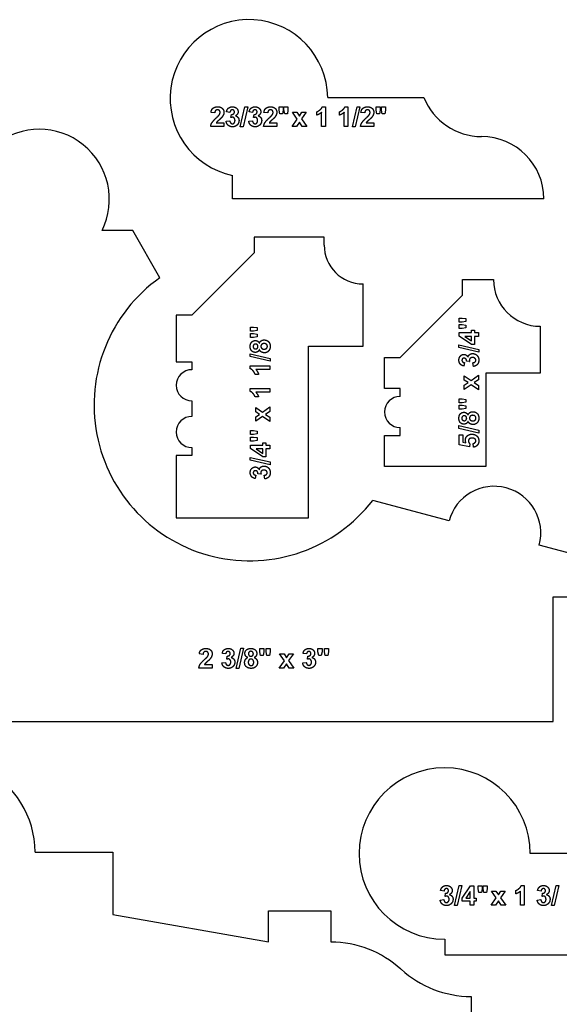
# Model space of a CAD drawing. Units: millimetres. Extents: x -177 to 177, y -192 to 172.
# Drawn here: x 54 to 109, y -50 to 50 of the extents above; entities that cross this region are included whole.
import ezdxf

# ---------------------------------------------------------------- set-up
doc = ezdxf.new("R2010")
doc.units = ezdxf.units.MM
doc.header["$MEASUREMENT"] = 0
doc.layers.add('Default', color=18, linetype='Continuous')

msp = doc.modelspace()

# ---------------------------------------------------------------- linework, layer by layer
at = {"layer": 'Default', "color": 5}
for p, q in [((85.33, 42.49), (95.14, 42.49)), ((76.42, 39.51), (76.89, 41.56)), ((77.18, 41.56), (76.71, 39.51)), ((76.89, 41.56), (77.18, 41.56)), ((80.39, 41.2), (80.39, 41.54)), ((80.39, 41.54), (80.8, 41.54)), ((80.46, 40.83), (80.39, 41.2)), ((80.8, 41.2), (80.73, 40.83)), ((80.8, 41.54), (80.8, 41.2)), ((80.87, 41.2), (80.87, 41.54)), ((80.87, 41.54), (81.28, 41.54)), ((80.95, 40.83), (80.87, 41.2)), ((81.28, 41.2), (81.22, 40.83)), ((81.28, 41.54), (81.28, 41.2)), ((84.78, 41.55), (85.09, 41.55)), ((85.09, 41.55), (85.09, 39.55)), ((87.09, 41.55), (87.4, 41.55)), ((87.4, 41.55), (87.4, 39.55)), ((87.86, 39.51), (88.33, 41.56)), ((88.61, 41.56), (88.14, 39.51)), ((88.33, 41.56), (88.61, 41.56)), ((90.28, 41.2), (90.28, 41.54)), ((90.28, 41.54), (90.68, 41.54)), ((90.35, 40.83), (90.28, 41.2)), ((90.68, 41.2), (90.62, 40.83)), ((90.68, 41.54), (90.68, 41.2)), ((90.8, 41.2), (90.8, 41.54)), ((90.8, 41.54), (91.21, 41.54)), ((90.87, 40.83), (90.8, 41.2)), ((91.21, 41.2), (91.15, 40.83)), ((91.21, 41.54), (91.21, 41.2)), ((73.82, 40.94), (73.44, 40.98)), ((75.36, 40.98), (75.02, 41.04)), ((75.47, 40.45), (75.51, 40.77)), ((77.67, 40.98), (77.33, 41.04)), ((77.78, 40.45), (77.82, 40.77)), ((79.22, 40.94), (78.83, 40.98)), ((80.73, 40.83), (80.46, 40.83)), ((81.22, 40.83), (80.95, 40.83)), ((81.72, 39.55), (82.23, 40.29)), ((82.23, 40.29), (81.74, 40.99)), ((81.74, 40.99), (82.2, 40.99)), ((82.2, 40.99), (82.45, 40.6)), ((82.45, 40.6), (82.71, 40.99)), ((83.15, 40.99), (82.67, 40.31)), ((82.67, 40.31), (83.2, 39.55)), ((82.71, 40.99), (83.15, 40.99)), ((84.22, 40.7), (84.22, 41.04)), ((84.71, 39.55), (84.71, 40.99)), ((86.52, 40.7), (86.52, 41.04)), ((87.02, 39.55), (87.02, 40.99)), ((89.1, 40.94), (88.72, 40.98)), ((90.62, 40.83), (90.35, 40.83)), ((91.15, 40.83), (90.87, 40.83)), ((74.75, 39.55), (73.4, 39.55)), ((73.97, 39.91), (74.75, 39.91)), ((74.75, 39.91), (74.75, 39.55)), ((74.98, 40.07), (75.35, 40.12)), ((76.71, 39.51), (76.42, 39.51)), ((77.29, 40.07), (77.66, 40.12)), ((80.14, 39.55), (78.8, 39.55)), ((79.37, 39.91), (80.14, 39.91)), ((80.14, 39.91), (80.14, 39.55)), ((82.16, 39.55), (81.72, 39.55)), ((82.45, 40), (82.16, 39.55)), ((82.74, 39.55), (82.45, 40)), ((83.2, 39.55), (82.74, 39.55)), ((85.09, 39.55), (84.71, 39.55)), ((87.4, 39.55), (87.02, 39.55)), ((88.14, 39.51), (87.86, 39.51)), ((90.03, 39.55), (88.68, 39.55)), ((89.25, 39.91), (90.03, 39.91)), ((90.03, 39.91), (90.03, 39.55)), ((75.62, 32.17), (75.62, 34.55)), ((107.37, 32.17), (75.62, 32.17)), ((65.45, 28.95), (62.33, 28.95)), ((68.23, 24.14), (65.45, 28.95)), ((84.98, 28.26), (77.83, 28.26)), ((77.83, 28.26), (77.83, 26.67)), ((84.98, 27.47), (84.98, 28.26)), ((77.83, 26.67), (71.48, 20.32)), ((88.94, 17.15), (88.94, 23.5)), ((99.06, 22.36), (99.06, 23.95)), ((99.06, 23.95), (102.24, 23.95)), ((92.71, 16.01), (99.06, 22.36)), ((71.48, 20.32), (69.89, 20.32)), ((69.89, 20.32), (69.89, 15.56)), ((77.45, 18.7), (77.45, 19.11)), ((77.45, 19.11), (77.78, 19.11)), ((77.78, 19.11), (78.15, 19.05)), ((98.72, 19.62), (98.72, 20.03)), ((98.72, 20.03), (99.05, 20.03)), ((99.05, 19.62), (98.72, 19.62)), ((98.72, 18.97), (98.72, 19.38)), ((98.72, 19.38), (99.05, 19.38)), ((99.05, 20.03), (99.42, 19.97)), ((99.42, 19.69), (99.05, 19.62)), ((99.05, 19.38), (99.42, 19.32)), ((99.42, 19.97), (99.42, 19.69)), ((99.42, 19.32), (99.42, 19.04)), ((107, 19.19), (107, 14.42)), ((77.78, 18.7), (77.45, 18.7)), ((77.45, 18.05), (77.45, 18.45)), ((77.45, 18.45), (77.78, 18.45)), ((78.15, 18.77), (77.78, 18.7)), ((77.78, 18.45), (78.15, 18.39)), ((78.15, 18.12), (77.78, 18.05)), ((78.15, 19.05), (78.15, 18.77)), ((78.15, 18.39), (78.15, 18.12)), ((99.05, 18.97), (98.72, 18.97)), ((98.72, 18.2), (98.72, 18.54)), ((98.72, 18.54), (99.98, 18.54)), ((99.98, 17.35), (98.72, 18.2)), ((99.42, 19.04), (99.05, 18.97)), ((99.32, 18.15), (99.98, 17.71)), ((99.98, 18.15), (99.32, 18.15)), ((99.98, 18.54), (99.98, 18.78)), ((99.98, 18.78), (100.31, 18.78)), ((99.98, 17.71), (99.98, 18.15)), ((100.31, 18.78), (100.31, 18.54)), ((100.31, 18.54), (100.71, 18.54)), ((100.71, 18.15), (100.31, 18.15)), ((100.31, 18.15), (100.31, 17.35)), ((100.71, 18.54), (100.71, 18.15)), ((77.78, 18.05), (77.45, 18.05)), ((83.39, -0.31), (83.39, 17.15)), ((83.39, 17.15), (88.94, 17.15)), ((98.7, 17.02), (98.7, 17.3)), ((98.7, 17.3), (100.74, 16.83)), ((100.31, 17.35), (99.98, 17.35)), ((77.42, 16.1), (77.42, 16.38)), ((77.42, 16.38), (79.47, 15.91)), ((79.47, 15.63), (77.42, 16.1)), ((100.74, 16.55), (98.7, 17.02)), ((100.74, 16.83), (100.74, 16.55)), ((69.89, 15.56), (71.48, 15.56)), ((71.48, 15.56), (71.48, 14.77)), ((77.43, 14.86), (77.43, 15.17)), ((77.43, 15.17), (79.43, 15.17)), ((79.43, 15.17), (79.43, 14.79)), ((79.47, 15.91), (79.47, 15.63)), ((91.13, 12.84), (91.13, 16.01)), ((91.13, 16.01), (92.71, 16.01)), ((99.28, 15.49), (99.22, 15.14)), ((99.81, 15.6), (99.49, 15.64)), ((100.19, 15.1), (100.14, 15.48)), ((78.29, 14.29), (77.94, 14.29)), ((79.43, 14.79), (78, 14.79)), ((99.26, 13.71), (99.26, 14.15)), ((99.26, 14.15), (99.95, 13.67)), ((99.95, 13.67), (100.71, 14.2)), ((100.71, 14.2), (100.71, 13.74)), ((107, 14.42), (101.44, 14.42)), ((101.44, 14.42), (101.44, 4.9)), ((99.66, 13.45), (99.26, 13.71)), ((99.26, 13.2), (99.66, 13.45)), ((99.96, 13.23), (99.26, 12.74)), ((99.26, 12.74), (99.26, 13.2)), ((100.71, 12.72), (99.96, 13.23)), ((100.71, 13.74), (100.26, 13.45)), ((100.26, 13.45), (100.71, 13.16)), ((100.71, 13.16), (100.71, 12.72)), ((77.43, 12.55), (77.43, 12.86)), ((77.43, 12.86), (79.43, 12.86)), ((79.43, 12.48), (78, 12.48)), ((79.43, 12.86), (79.43, 12.48)), ((92.71, 12.84), (91.13, 12.84)), ((92.71, 12.04), (92.71, 12.84)), ((71.48, 11.59), (71.48, 10.8)), ((78.29, 11.99), (77.94, 11.99)), ((98.72, 11.39), (98.72, 11.8)), ((98.72, 11.8), (99.05, 11.8)), ((99.05, 11.39), (98.72, 11.39)), ((98.72, 10.73), (98.72, 11.14)), ((98.72, 11.14), (99.05, 11.14)), ((99.05, 11.8), (99.42, 11.73)), ((99.42, 11.46), (99.05, 11.39)), ((99.05, 11.14), (99.42, 11.08)), ((99.42, 11.73), (99.42, 11.46)), ((99.42, 11.08), (99.42, 10.8)), ((71.48, 10.8), (71.48, 10)), ((77.99, 10.48), (77.99, 10.92)), ((77.99, 10.92), (78.67, 10.44)), ((78.39, 10.22), (77.99, 10.48)), ((77.99, 9.97), (78.39, 10.22)), ((78.67, 10.44), (79.43, 10.97)), ((79.43, 10.51), (78.99, 10.22)), ((78.99, 10.22), (79.43, 9.93)), ((79.43, 10.97), (79.43, 10.51)), ((99.05, 10.73), (98.72, 10.73)), ((99.42, 10.8), (99.05, 10.73)), ((78.69, 10), (77.99, 9.51)), ((77.99, 9.51), (77.99, 9.97)), ((79.43, 9.49), (78.69, 10)), ((79.43, 9.93), (79.43, 9.49)), ((98.7, 8.78), (98.7, 9.07)), ((98.7, 9.07), (100.74, 8.6)), ((77.45, 8.16), (77.45, 8.57)), ((77.45, 8.57), (77.78, 8.57)), ((77.78, 8.16), (77.45, 8.16)), ((77.78, 8.57), (78.15, 8.5)), ((78.15, 8.23), (77.78, 8.16)), ((78.15, 8.5), (78.15, 8.23)), ((91.13, 4.9), (91.13, 8.07)), ((91.13, 8.07), (92.71, 8.07)), ((92.71, 8.07), (92.71, 8.87)), ((100.74, 8.31), (98.7, 8.78)), ((98.74, 7.1), (98.74, 8.12)), ((98.74, 8.12), (99.1, 8.12)), ((99.1, 8.12), (99.1, 7.39)), ((100.74, 8.6), (100.74, 8.31)), ((77.45, 7.5), (77.45, 7.91)), ((77.45, 7.91), (77.78, 7.91)), ((77.78, 7.5), (77.45, 7.5)), ((77.45, 6.74), (77.45, 7.07)), ((77.45, 7.07), (78.71, 7.07)), ((77.78, 7.91), (78.15, 7.85)), ((78.15, 7.57), (77.78, 7.5)), ((78.15, 7.85), (78.15, 7.57)), ((78.71, 7.07), (78.71, 7.32)), ((78.71, 7.32), (79.04, 7.32)), ((79.04, 7.32), (79.04, 7.07)), ((79.04, 7.07), (79.43, 7.07)), ((79.43, 7.07), (79.43, 6.69)), ((99.79, 6.91), (98.74, 7.1)), ((99.1, 7.39), (99.43, 7.33)), ((99.83, 7.21), (99.79, 6.91)), ((100.19, 6.87), (100.15, 7.25)), ((71.48, 6.04), (69.89, 6.04)), ((69.89, 6.04), (69.89, -0.31)), ((71.48, 6.83), (71.48, 6.04)), ((78.71, 5.89), (77.45, 6.74)), ((78.05, 6.69), (78.71, 6.24)), ((78.71, 6.69), (78.05, 6.69)), ((78.71, 6.24), (78.71, 6.69)), ((79.43, 6.69), (79.04, 6.69)), ((79.04, 6.69), (79.04, 5.89)), ((77.42, 5.55), (77.42, 5.84)), ((77.42, 5.84), (79.47, 5.37)), ((79.47, 5.08), (77.42, 5.55)), ((79.04, 5.89), (78.71, 5.89)), ((79.47, 5.37), (79.47, 5.08)), ((78, 4.02), (77.94, 3.68)), ((78.54, 4.13), (78.21, 4.17)), ((101.44, 4.9), (91.13, 4.9)), ((78.91, 3.64), (78.87, 4.01)), ((97.7, -0.64), (89.93, 1.45)), ((69.89, -0.31), (83.39, -0.31)), ((114.66, -5.18), (106.9, -3.1)), ((108.31, -21.06), (108.31, -8.36)), ((108.31, -8.36), (114.66, -8.36)), ((75.99, -15.66), (76.46, -13.61)), ((76.75, -13.61), (76.28, -15.66)), ((76.46, -13.61), (76.75, -13.61)), ((78.41, -13.97), (78.41, -13.64)), ((78.41, -13.64), (78.82, -13.64)), ((78.48, -14.34), (78.41, -13.97)), ((78.82, -13.97), (78.76, -14.34)), ((78.82, -13.64), (78.82, -13.97)), ((79.07, -13.97), (79.07, -13.64)), ((79.07, -13.64), (79.47, -13.64)), ((79.14, -14.34), (79.07, -13.97)), ((79.47, -13.97), (79.41, -14.34)), ((79.47, -13.64), (79.47, -13.97)), ((84.34, -13.97), (84.34, -13.64)), ((84.34, -13.64), (84.75, -13.64)), ((84.41, -14.34), (84.34, -13.97)), ((84.75, -13.97), (84.68, -14.34)), ((84.75, -13.64), (84.75, -13.97)), ((84.99, -13.97), (84.99, -13.64)), ((84.99, -13.64), (85.4, -13.64)), ((85.06, -14.34), (84.99, -13.97)), ((85.4, -13.97), (85.34, -14.34)), ((85.4, -13.64), (85.4, -13.97)), ((72.62, -14.23), (72.24, -14.19)), ((74.93, -14.19), (74.59, -14.14)), ((75.04, -14.73), (75.08, -14.4)), ((78.76, -14.34), (78.48, -14.34)), ((79.41, -14.34), (79.14, -14.34)), ((80.39, -15.63), (80.91, -14.88)), ((80.91, -14.88), (80.42, -14.18)), ((80.42, -14.18), (80.88, -14.18)), ((80.88, -14.18), (81.12, -14.58)), ((81.12, -14.58), (81.39, -14.18)), ((81.83, -14.18), (81.35, -14.87)), ((81.35, -14.87), (81.88, -15.63)), ((81.39, -14.18), (81.83, -14.18)), ((83.17, -14.19), (82.82, -14.14)), ((83.28, -14.73), (83.32, -14.4)), ((84.68, -14.34), (84.41, -14.34)), ((85.34, -14.34), (85.06, -14.34)), ((73.55, -15.63), (72.2, -15.63)), ((72.77, -15.27), (73.55, -15.27)), ((73.55, -15.27), (73.55, -15.63)), ((74.55, -15.1), (74.92, -15.06)), ((76.28, -15.66), (75.99, -15.66)), ((80.83, -15.63), (80.39, -15.63)), ((81.12, -15.18), (80.83, -15.63)), ((81.41, -15.63), (81.12, -15.18)), ((81.88, -15.63), (81.41, -15.63)), ((82.78, -15.1), (83.15, -15.06)), ((38.46, -21.06), (108.31, -21.06)), ((55.5, -34.38), (63.43, -34.38)), ((63.43, -34.38), (63.43, -40.73)), ((113.93, -34.52), (105.99, -34.52)), ((98.25, -39.82), (98.72, -37.77)), ((99, -37.77), (98.53, -39.82)), ((98.72, -37.77), (99, -37.77)), ((99.05, -39.06), (99.9, -37.8)), ((99.9, -37.8), (100.24, -37.8)), ((100.24, -37.8), (100.24, -39.06)), ((100.67, -38.13), (100.67, -37.8)), ((100.67, -37.8), (101.08, -37.8)), ((101.08, -37.8), (101.08, -38.13)), ((101.18, -38.13), (101.18, -37.8)), ((101.18, -37.8), (101.59, -37.8)), ((101.59, -37.8), (101.59, -38.13)), ((105.06, -37.78), (105.37, -37.78)), ((105.37, -37.78), (105.37, -39.78)), ((108.14, -39.82), (108.61, -37.77)), ((108.89, -37.77), (108.42, -39.82)), ((108.61, -37.77), (108.89, -37.77)), ((97.19, -38.35), (96.84, -38.29)), ((97.3, -38.89), (97.34, -38.56)), ((99.05, -39.39), (99.05, -39.06)), ((99.85, -38.4), (99.41, -39.06)), ((99.41, -39.06), (99.85, -39.06)), ((99.85, -39.06), (99.85, -38.4)), ((100.24, -39.06), (100.48, -39.06)), ((100.48, -39.06), (100.48, -39.39)), ((100.74, -38.5), (100.67, -38.13)), ((101.01, -38.5), (100.74, -38.5)), ((101.08, -38.13), (101.01, -38.5)), ((101.25, -38.5), (101.18, -38.13)), ((101.53, -38.5), (101.25, -38.5)), ((101.59, -38.13), (101.53, -38.5)), ((102, -39.78), (102.51, -39.04)), ((102.51, -39.04), (102.02, -38.34)), ((102.02, -38.34), (102.48, -38.34)), ((102.48, -38.34), (102.73, -38.74)), ((102.73, -38.74), (102.99, -38.34)), ((103.43, -38.34), (102.95, -39.02)), ((102.95, -39.02), (103.48, -39.78)), ((102.99, -38.34), (103.43, -38.34)), ((104.5, -38.64), (104.5, -38.29)), ((104.99, -39.78), (104.99, -38.35)), ((107.08, -38.35), (106.73, -38.29)), ((107.19, -38.89), (107.23, -38.56)), ((96.8, -39.26), (97.17, -39.22)), ((98.53, -39.82), (98.25, -39.82)), ((99.85, -39.39), (99.05, -39.39)), ((99.85, -39.78), (99.85, -39.39)), ((100.24, -39.78), (99.85, -39.78)), ((100.48, -39.39), (100.24, -39.39)), ((100.24, -39.39), (100.24, -39.78)), ((102.44, -39.78), (102, -39.78)), ((102.73, -39.34), (102.44, -39.78)), ((103.02, -39.78), (102.73, -39.34)), ((103.48, -39.78), (103.02, -39.78)), ((105.37, -39.78), (104.99, -39.78)), ((106.69, -39.26), (107.06, -39.22)), ((108.42, -39.82), (108.14, -39.82)), ((63.43, -40.73), (79.31, -43.53)), ((79.31, -43.53), (79.31, -40.36)), ((79.31, -40.36), (85.66, -40.36)), ((85.66, -40.36), (85.66, -43.53)), ((97.26, -43.25), (97.26, -44.83)), ((97.26, -44.83), (123.45, -44.83)), ((99.95, -49.09), (99.95, -56.23))]:
    msp.add_line(p, q, dxfattribs=at)
for centre, radius, start, end in [((77.3, 42.4), 8.03, 0.6351, 257.9469), ((101.02, 44.87), 6.35, 202.0219, 270), ((55.93, 32.12), 7.14, 333.6132, 206.3868), ((101.02, 32.17), 6.35, 0, 90), ((88.94, 27.47), 3.97, 180, 270), ((77.38, 11.17), 15.87, 125.2001, 322.2439), ((107, 23.95), 4.76, 180, 270), ((71.48, 13.18), 1.59, 90, 270), ((92.71, 10.46), 1.59, 90, 270), ((71.48, 8.42), 1.59, 90, 270), ((102.3, -1.87), 4.76, 345, 165), ((45.97, -34.38), 9.52, 0, 63.7609), ((97.26, -34.52), 8.73, 0, 270), ((85.66, -54.11), 10.57, 47.5021, 90), ((99.95, -38.51), 10.57, 227.5021, 270)]:
    msp.add_arc(centre, radius, start, end, dxfattribs=at)
for points in [[(73.44, 40.98), (73.47, 41.29), (73.65, 41.42)], [(73.65, 41.42), (73.83, 41.55), (74.11, 41.55)], [(73.9, 41.17), (73.83, 41.1), (73.82, 40.94)], [(74.1, 41.24), (73.98, 41.24), (73.9, 41.17)], [(74.29, 41.17), (74.22, 41.24), (74.1, 41.24)], [(74.11, 41.55), (74.41, 41.55), (74.58, 41.39)], [(74.36, 40.98), (74.36, 41.1), (74.29, 41.17)], [(74.58, 41.39), (74.75, 41.23), (74.75, 41)], [(75.02, 41.04), (75.05, 41.22), (75.13, 41.32)], [(75.13, 41.32), (75.2, 41.43), (75.33, 41.49)], [(75.33, 41.49), (75.46, 41.55), (75.62, 41.55)], [(75.45, 41.18), (75.38, 41.11), (75.36, 40.98)], [(75.61, 41.24), (75.51, 41.24), (75.45, 41.18)], [(75.76, 41.18), (75.7, 41.24), (75.61, 41.24)], [(75.62, 41.55), (75.9, 41.55), (76.07, 41.37)], [(75.82, 41.02), (75.82, 41.12), (75.76, 41.18)], [(76.07, 41.37), (76.2, 41.23), (76.2, 41.04)], [(77.33, 41.04), (77.36, 41.22), (77.44, 41.32)], [(77.44, 41.32), (77.51, 41.43), (77.64, 41.49)], [(77.64, 41.49), (77.77, 41.55), (77.93, 41.55)], [(77.75, 41.18), (77.69, 41.11), (77.67, 40.98)], [(77.92, 41.24), (77.82, 41.24), (77.75, 41.18)], [(78.07, 41.18), (78.01, 41.24), (77.92, 41.24)], [(77.93, 41.55), (78.21, 41.55), (78.37, 41.37)], [(78.13, 41.02), (78.13, 41.12), (78.07, 41.18)], [(78.37, 41.37), (78.51, 41.23), (78.51, 41.04)], [(78.83, 40.98), (78.87, 41.29), (79.05, 41.42)], [(79.05, 41.42), (79.23, 41.55), (79.5, 41.55)], [(79.3, 41.17), (79.23, 41.1), (79.22, 40.94)], [(79.49, 41.24), (79.37, 41.24), (79.3, 41.17)], [(79.69, 41.17), (79.62, 41.24), (79.49, 41.24)], [(79.5, 41.55), (79.8, 41.55), (79.97, 41.39)], [(79.76, 40.98), (79.76, 41.1), (79.69, 41.17)], [(79.97, 41.39), (80.14, 41.23), (80.14, 41)], [(84.22, 41.04), (84.36, 41.09), (84.54, 41.23)], [(84.54, 41.23), (84.72, 41.37), (84.78, 41.55)], [(86.52, 41.04), (86.67, 41.09), (86.85, 41.23)], [(86.85, 41.23), (87.02, 41.37), (87.09, 41.55)], [(88.72, 40.98), (88.76, 41.29), (88.94, 41.42)], [(88.94, 41.42), (89.12, 41.55), (89.39, 41.55)], [(89.19, 41.17), (89.12, 41.1), (89.1, 40.94)], [(89.38, 41.24), (89.26, 41.24), (89.19, 41.17)], [(89.58, 41.17), (89.51, 41.24), (89.38, 41.24)], [(89.39, 41.55), (89.69, 41.55), (89.86, 41.39)], [(89.65, 40.98), (89.65, 41.1), (89.58, 41.17)], [(89.86, 41.39), (90.03, 41.23), (90.03, 41)], [(73.53, 39.93), (73.64, 40.11), (73.96, 40.41)], [(73.96, 40.41), (74.22, 40.65), (74.28, 40.74)], [(74.29, 40.23), (74.1, 40.07), (74.05, 40.01)], [(74.28, 40.74), (74.36, 40.86), (74.36, 40.98)], [(74.54, 40.49), (74.47, 40.4), (74.29, 40.23)], [(74.7, 40.74), (74.65, 40.62), (74.54, 40.49)], [(74.75, 41), (74.75, 40.86), (74.7, 40.74)], [(75.64, 40.48), (75.57, 40.48), (75.47, 40.45)], [(75.51, 40.77), (75.66, 40.77), (75.74, 40.84)], [(75.81, 40.39), (75.74, 40.48), (75.64, 40.48)], [(75.74, 40.84), (75.82, 40.91), (75.82, 41.02)], [(75.88, 40.16), (75.88, 40.3), (75.81, 40.39)], [(75.81, 39.91), (75.88, 40), (75.88, 40.16)], [(76.2, 41.04), (76.2, 40.78), (75.92, 40.63)], [(75.92, 40.63), (76.09, 40.59), (76.19, 40.46)], [(76.29, 40.15), (76.29, 39.89), (76.1, 39.7)], [(76.19, 40.46), (76.29, 40.33), (76.29, 40.15)], [(77.94, 40.48), (77.88, 40.48), (77.78, 40.45)], [(77.82, 40.77), (77.97, 40.77), (78.05, 40.84)], [(78.12, 40.39), (78.05, 40.48), (77.94, 40.48)], [(78.05, 40.84), (78.13, 40.91), (78.13, 41.02)], [(78.11, 39.91), (78.19, 40), (78.19, 40.16)], [(78.19, 40.16), (78.19, 40.3), (78.12, 40.39)], [(78.51, 41.04), (78.51, 40.78), (78.23, 40.63)], [(78.23, 40.63), (78.39, 40.59), (78.5, 40.46)], [(78.6, 40.15), (78.6, 39.89), (78.41, 39.7)], [(78.5, 40.46), (78.6, 40.33), (78.6, 40.15)], [(78.93, 39.93), (79.04, 40.11), (79.36, 40.41)], [(79.36, 40.41), (79.62, 40.65), (79.68, 40.74)], [(79.68, 40.23), (79.49, 40.07), (79.45, 40.01)], [(79.68, 40.74), (79.76, 40.86), (79.76, 40.98)], [(79.94, 40.49), (79.87, 40.4), (79.68, 40.23)], [(80.09, 40.74), (80.04, 40.62), (79.94, 40.49)], [(80.14, 41), (80.14, 40.86), (80.09, 40.74)], [(84.71, 40.99), (84.5, 40.79), (84.22, 40.7)], [(87.02, 40.99), (86.81, 40.79), (86.52, 40.7)], [(88.82, 39.93), (88.93, 40.11), (89.25, 40.41)], [(89.25, 40.41), (89.51, 40.65), (89.57, 40.74)], [(89.57, 40.23), (89.38, 40.07), (89.33, 40.01)], [(89.57, 40.74), (89.65, 40.86), (89.65, 40.98)], [(89.83, 40.49), (89.76, 40.4), (89.57, 40.23)], [(89.98, 40.74), (89.93, 40.62), (89.83, 40.49)], [(90.03, 41), (90.03, 40.86), (89.98, 40.74)], [(73.4, 39.55), (73.42, 39.75), (73.53, 39.93)], [(74.05, 40.01), (74, 39.96), (73.97, 39.91)], [(75.18, 39.67), (75.01, 39.82), (74.98, 40.07)], [(75.63, 39.51), (75.36, 39.51), (75.18, 39.67)], [(75.35, 40.12), (75.37, 39.97), (75.44, 39.9)], [(75.44, 39.9), (75.51, 39.82), (75.62, 39.82)], [(75.62, 39.82), (75.73, 39.82), (75.81, 39.91)], [(76.1, 39.7), (75.91, 39.51), (75.63, 39.51)], [(77.49, 39.67), (77.32, 39.82), (77.29, 40.07)], [(77.94, 39.51), (77.67, 39.51), (77.49, 39.67)], [(77.66, 40.12), (77.68, 39.97), (77.75, 39.9)], [(77.75, 39.9), (77.82, 39.82), (77.93, 39.82)], [(77.93, 39.82), (78.04, 39.82), (78.11, 39.91)], [(78.41, 39.7), (78.22, 39.51), (77.94, 39.51)], [(78.8, 39.55), (78.82, 39.75), (78.93, 39.93)], [(79.45, 40.01), (79.4, 39.96), (79.37, 39.91)], [(88.68, 39.55), (88.71, 39.75), (88.82, 39.93)], [(89.33, 40.01), (89.28, 39.96), (89.25, 39.91)], [(77.43, 17.13), (77.43, 17.42), (77.58, 17.58)], [(77.58, 16.69), (77.43, 16.84), (77.43, 17.13)], [(77.58, 17.58), (77.73, 17.74), (77.95, 17.74)], [(77.8, 17.31), (77.73, 17.25), (77.73, 17.14)], [(77.73, 17.14), (77.73, 17.02), (77.8, 16.95)], [(77.97, 17.38), (77.86, 17.38), (77.8, 17.31)], [(77.95, 17.74), (78.09, 17.74), (78.2, 17.67)], [(78.16, 17.31), (78.09, 17.38), (77.97, 17.38)], [(78.22, 17.13), (78.22, 17.25), (78.16, 17.31)], [(78.16, 16.95), (78.22, 17.02), (78.22, 17.13)], [(78.2, 17.67), (78.31, 17.6), (78.36, 17.47)], [(78.36, 17.47), (78.43, 17.63), (78.56, 17.72)], [(78.61, 17.35), (78.52, 17.27), (78.52, 17.15)], [(78.52, 17.15), (78.52, 17), (78.62, 16.93)], [(78.56, 17.72), (78.68, 17.8), (78.85, 17.8)], [(78.84, 17.43), (78.69, 17.43), (78.61, 17.35)], [(79.09, 17.35), (79, 17.43), (78.84, 17.43)], [(78.85, 17.8), (79.13, 17.8), (79.3, 17.62)], [(79.18, 17.15), (79.18, 17.27), (79.09, 17.35)], [(79.09, 16.94), (79.18, 17.03), (79.18, 17.15)], [(79.3, 17.62), (79.47, 17.45), (79.47, 17.16)], [(79.47, 17.16), (79.47, 16.89), (79.33, 16.7)], [(77.95, 16.53), (77.73, 16.53), (77.58, 16.69)], [(77.8, 16.95), (77.87, 16.89), (77.98, 16.89)], [(78.19, 16.6), (78.08, 16.53), (77.95, 16.53)], [(77.98, 16.89), (78.09, 16.89), (78.16, 16.95)], [(78.36, 16.82), (78.3, 16.67), (78.19, 16.6)], [(78.57, 16.57), (78.44, 16.65), (78.36, 16.82)], [(78.87, 16.49), (78.71, 16.49), (78.57, 16.57)], [(78.62, 16.93), (78.72, 16.86), (78.83, 16.86)], [(78.83, 16.86), (78.99, 16.86), (79.09, 16.94)], [(79.33, 16.7), (79.16, 16.49), (78.87, 16.49)], [(98.71, 15.75), (98.71, 16.02), (98.89, 16.19)], [(98.89, 16.19), (99.03, 16.33), (99.21, 16.33)], [(99.21, 16.33), (99.48, 16.33), (99.63, 16.04)], [(99.63, 16.04), (99.67, 16.21), (99.8, 16.31)], [(99.8, 16.31), (99.93, 16.41), (100.11, 16.41)], [(100.11, 16.41), (100.37, 16.41), (100.56, 16.22)], [(100.56, 16.22), (100.74, 16.03), (100.74, 15.75)], [(98.77, 15.45), (98.71, 15.58), (98.71, 15.75)], [(98.93, 15.25), (98.83, 15.32), (98.77, 15.45)], [(99.22, 15.14), (99.04, 15.18), (98.93, 15.25)], [(99.07, 15.89), (99.02, 15.83), (99.02, 15.73)], [(99.02, 15.73), (99.02, 15.64), (99.08, 15.57)], [(99.23, 15.94), (99.13, 15.94), (99.07, 15.89)], [(99.08, 15.57), (99.15, 15.5), (99.28, 15.49)], [(99.42, 15.87), (99.35, 15.94), (99.23, 15.94)], [(99.49, 15.64), (99.49, 15.79), (99.42, 15.87)], [(99.87, 15.93), (99.78, 15.86), (99.78, 15.76)], [(99.78, 15.76), (99.78, 15.69), (99.81, 15.6)], [(100.1, 16.01), (99.95, 16.01), (99.87, 15.93)], [(100.34, 15.93), (100.25, 16.01), (100.1, 16.01)], [(100.14, 15.48), (100.28, 15.49), (100.36, 15.56)], [(100.59, 15.31), (100.44, 15.13), (100.19, 15.1)], [(100.44, 15.74), (100.44, 15.85), (100.34, 15.93)], [(100.36, 15.56), (100.44, 15.64), (100.44, 15.74)], [(100.74, 15.75), (100.74, 15.48), (100.59, 15.31)], [(77.75, 14.62), (77.62, 14.8), (77.43, 14.86)], [(77.94, 14.29), (77.89, 14.44), (77.75, 14.62)], [(78, 14.79), (78.19, 14.58), (78.29, 14.29)], [(77.75, 12.31), (77.62, 12.49), (77.43, 12.55)], [(77.94, 11.99), (77.89, 12.14), (77.75, 12.31)], [(78, 12.48), (78.19, 12.27), (78.29, 11.99)], [(98.71, 9.82), (98.71, 10.11), (98.85, 10.27)], [(98.85, 10.27), (99, 10.43), (99.22, 10.43)], [(99.25, 10.07), (99.14, 10.07), (99.07, 10)], [(99.22, 10.43), (99.36, 10.43), (99.47, 10.35)], [(99.43, 10), (99.36, 10.07), (99.25, 10.07)], [(99.47, 10.35), (99.58, 10.28), (99.64, 10.16)], [(99.64, 10.16), (99.7, 10.32), (99.83, 10.4)], [(99.88, 10.04), (99.79, 9.96), (99.79, 9.83)], [(99.83, 10.4), (99.96, 10.49), (100.12, 10.49)], [(100.11, 10.12), (99.97, 10.12), (99.88, 10.04)], [(100.36, 10.04), (100.27, 10.12), (100.11, 10.12)], [(100.12, 10.49), (100.4, 10.49), (100.57, 10.31)], [(100.45, 9.84), (100.45, 9.96), (100.36, 10.04)], [(100.57, 10.31), (100.74, 10.14), (100.74, 9.84)], [(98.85, 9.37), (98.71, 9.53), (98.71, 9.82)], [(99.22, 9.22), (99, 9.22), (98.85, 9.37)], [(99.07, 10), (99, 9.93), (99, 9.82)], [(99, 9.82), (99, 9.71), (99.07, 9.64)], [(99.07, 9.64), (99.14, 9.57), (99.25, 9.57)], [(99.46, 9.28), (99.35, 9.22), (99.22, 9.22)], [(99.25, 9.57), (99.37, 9.57), (99.43, 9.64)], [(99.5, 9.82), (99.5, 9.93), (99.43, 10)], [(99.43, 9.64), (99.5, 9.71), (99.5, 9.82)], [(99.64, 9.5), (99.57, 9.35), (99.46, 9.28)], [(99.84, 9.26), (99.71, 9.34), (99.64, 9.5)], [(99.79, 9.83), (99.79, 9.69), (99.89, 9.62)], [(100.14, 9.18), (99.98, 9.18), (99.84, 9.26)], [(99.89, 9.62), (99.99, 9.55), (100.11, 9.55)], [(100.11, 9.55), (100.27, 9.55), (100.36, 9.63)], [(100.6, 9.39), (100.43, 9.18), (100.14, 9.18)], [(100.36, 9.63), (100.45, 9.71), (100.45, 9.84)], [(100.74, 9.84), (100.74, 9.57), (100.6, 9.39)], [(99.37, 7.59), (99.37, 7.85), (99.56, 8.03)], [(99.56, 8.03), (99.74, 8.2), (100.04, 8.2)], [(100.04, 8.2), (100.29, 8.2), (100.48, 8.06)], [(100.48, 8.06), (100.74, 7.87), (100.74, 7.52)], [(99.43, 7.33), (99.37, 7.46), (99.37, 7.59)], [(99.77, 7.72), (99.68, 7.63), (99.68, 7.5)], [(99.68, 7.5), (99.68, 7.34), (99.83, 7.21)], [(100.05, 7.8), (99.87, 7.8), (99.77, 7.72)], [(100.34, 7.72), (100.24, 7.8), (100.05, 7.8)], [(100.15, 7.25), (100.28, 7.27), (100.36, 7.35)], [(100.59, 7.08), (100.44, 6.9), (100.19, 6.87)], [(100.44, 7.52), (100.44, 7.64), (100.34, 7.72)], [(100.36, 7.35), (100.44, 7.42), (100.44, 7.52)], [(100.74, 7.52), (100.74, 7.25), (100.59, 7.08)], [(77.43, 4.28), (77.43, 4.56), (77.61, 4.72)], [(77.5, 3.99), (77.43, 4.12), (77.43, 4.28)], [(77.61, 4.72), (77.76, 4.86), (77.94, 4.86)], [(77.8, 4.42), (77.74, 4.36), (77.74, 4.27)], [(77.74, 4.27), (77.74, 4.17), (77.81, 4.1)], [(77.96, 4.48), (77.86, 4.48), (77.8, 4.42)], [(77.81, 4.1), (77.88, 4.04), (78, 4.02)], [(77.94, 4.86), (78.2, 4.86), (78.36, 4.58)], [(78.15, 4.4), (78.08, 4.48), (77.96, 4.48)], [(78.21, 4.17), (78.22, 4.32), (78.15, 4.4)], [(78.36, 4.58), (78.39, 4.75), (78.52, 4.85)], [(78.59, 4.47), (78.51, 4.4), (78.51, 4.3)], [(78.51, 4.3), (78.51, 4.23), (78.54, 4.13)], [(78.52, 4.85), (78.65, 4.95), (78.83, 4.95)], [(78.83, 4.54), (78.68, 4.54), (78.59, 4.47)], [(78.83, 4.95), (79.1, 4.95), (79.29, 4.76)], [(79.07, 4.46), (78.98, 4.54), (78.83, 4.54)], [(78.87, 4.01), (79.01, 4.03), (79.09, 4.1)], [(79.16, 4.28), (79.16, 4.39), (79.07, 4.46)], [(79.09, 4.1), (79.16, 4.17), (79.16, 4.28)], [(79.29, 4.76), (79.47, 4.57), (79.47, 4.29)], [(79.47, 4.29), (79.47, 4.02), (79.32, 3.84)], [(77.66, 3.79), (77.56, 3.86), (77.5, 3.99)], [(77.94, 3.68), (77.77, 3.71), (77.66, 3.79)], [(79.32, 3.84), (79.16, 3.67), (78.91, 3.64)], [(72.24, -14.19), (72.27, -13.89), (72.46, -13.76)], [(72.46, -13.76), (72.64, -13.63), (72.91, -13.63)], [(72.71, -14), (72.63, -14.07), (72.62, -14.23)], [(72.9, -13.93), (72.78, -13.93), (72.71, -14)], [(73.09, -14), (73.02, -13.93), (72.9, -13.93)], [(72.91, -13.63), (73.21, -13.63), (73.38, -13.78)], [(73.17, -14.2), (73.17, -14.07), (73.09, -14)], [(73.38, -13.78), (73.55, -13.94), (73.55, -14.18)], [(74.59, -14.14), (74.62, -13.96), (74.69, -13.85)], [(74.69, -13.85), (74.77, -13.75), (74.9, -13.69)], [(74.9, -13.69), (75.03, -13.63), (75.19, -13.63)], [(75.01, -14), (74.95, -14.07), (74.93, -14.19)], [(75.17, -13.93), (75.08, -13.93), (75.01, -14)], [(75.33, -13.99), (75.27, -13.93), (75.17, -13.93)], [(75.19, -13.63), (75.47, -13.63), (75.63, -13.8)], [(75.39, -14.15), (75.39, -14.05), (75.33, -13.99)], [(75.63, -13.8), (75.77, -13.95), (75.77, -14.13)], [(76.89, -14.14), (76.89, -13.92), (77.05, -13.77)], [(77.05, -13.77), (77.21, -13.63), (77.5, -13.63)], [(77.32, -13.99), (77.25, -14.06), (77.25, -14.17)], [(77.5, -13.92), (77.39, -13.92), (77.32, -13.99)], [(77.5, -13.63), (77.79, -13.63), (77.94, -13.77)], [(77.68, -13.99), (77.61, -13.92), (77.5, -13.92)], [(77.75, -14.17), (77.75, -14.06), (77.68, -13.99)], [(77.94, -13.77), (78.1, -13.92), (78.1, -14.14)], [(82.82, -14.14), (82.86, -13.96), (82.93, -13.85)], [(82.93, -13.85), (83, -13.75), (83.13, -13.69)], [(83.13, -13.69), (83.26, -13.63), (83.42, -13.63)], [(83.25, -14), (83.18, -14.07), (83.17, -14.19)], [(83.41, -13.93), (83.31, -13.93), (83.25, -14)], [(83.56, -13.99), (83.51, -13.93), (83.41, -13.93)], [(83.42, -13.63), (83.7, -13.63), (83.87, -13.8)], [(83.62, -14.15), (83.62, -14.05), (83.56, -13.99)], [(83.87, -13.8), (84, -13.95), (84, -14.13)], [(72.33, -15.24), (72.44, -15.06), (72.77, -14.76)], [(72.77, -14.76), (73.03, -14.52), (73.09, -14.44)], [(73.09, -14.94), (72.9, -15.11), (72.85, -15.16)], [(73.09, -14.44), (73.17, -14.32), (73.17, -14.2)], [(73.34, -14.69), (73.27, -14.78), (73.09, -14.94)], [(73.5, -14.44), (73.45, -14.56), (73.34, -14.69)], [(73.55, -14.18), (73.55, -14.31), (73.5, -14.44)], [(75.2, -14.7), (75.14, -14.7), (75.04, -14.73)], [(75.08, -14.4), (75.23, -14.41), (75.31, -14.34)], [(75.38, -14.79), (75.31, -14.7), (75.2, -14.7)], [(75.31, -14.34), (75.39, -14.27), (75.39, -14.15)], [(75.37, -15.26), (75.45, -15.17), (75.45, -15.02)], [(75.45, -15.02), (75.45, -14.87), (75.38, -14.79)], [(75.77, -14.13), (75.77, -14.39), (75.48, -14.55)], [(75.48, -14.55), (75.65, -14.59), (75.76, -14.72)], [(75.86, -15.03), (75.86, -15.29), (75.67, -15.48)], [(75.76, -14.72), (75.86, -14.84), (75.86, -15.03)], [(76.86, -15.06), (76.86, -14.9), (76.94, -14.76)], [(76.96, -14.38), (76.89, -14.27), (76.89, -14.14)], [(76.94, -14.76), (77.01, -14.63), (77.18, -14.55)], [(77.18, -14.55), (77.03, -14.49), (76.96, -14.38)], [(77.3, -14.81), (77.23, -14.91), (77.23, -15.03)], [(77.23, -15.03), (77.23, -15.19), (77.31, -15.28)], [(77.25, -14.17), (77.25, -14.28), (77.32, -14.35)], [(77.51, -14.71), (77.37, -14.71), (77.3, -14.81)], [(77.32, -14.35), (77.39, -14.42), (77.5, -14.42)], [(77.5, -14.42), (77.61, -14.42), (77.68, -14.35)], [(77.71, -14.8), (77.63, -14.71), (77.51, -14.71)], [(77.68, -14.35), (77.75, -14.28), (77.75, -14.17)], [(77.79, -15.03), (77.79, -14.89), (77.71, -14.8)], [(77.72, -15.28), (77.79, -15.19), (77.79, -15.03)], [(78.03, -14.39), (77.96, -14.5), (77.83, -14.55)], [(77.83, -14.55), (78, -14.62), (78.08, -14.75)], [(78.17, -15.04), (78.17, -15.32), (77.99, -15.49)], [(78.1, -14.14), (78.1, -14.28), (78.03, -14.39)], [(78.08, -14.75), (78.17, -14.88), (78.17, -15.04)], [(83.44, -14.7), (83.37, -14.7), (83.28, -14.73)], [(83.32, -14.4), (83.47, -14.41), (83.54, -14.34)], [(83.61, -14.79), (83.54, -14.7), (83.44, -14.7)], [(83.54, -14.34), (83.62, -14.27), (83.62, -14.15)], [(83.68, -15.02), (83.68, -14.87), (83.61, -14.79)], [(83.61, -15.26), (83.68, -15.17), (83.68, -15.02)], [(84, -14.13), (84, -14.39), (83.72, -14.55)], [(83.72, -14.55), (83.89, -14.59), (83.99, -14.72)], [(84.09, -15.03), (84.09, -15.29), (83.9, -15.48)], [(83.99, -14.72), (84.09, -14.84), (84.09, -15.03)], [(72.2, -15.63), (72.22, -15.42), (72.33, -15.24)], [(72.85, -15.16), (72.8, -15.22), (72.77, -15.27)], [(74.75, -15.51), (74.58, -15.35), (74.55, -15.1)], [(75.2, -15.66), (74.93, -15.66), (74.75, -15.51)], [(74.92, -15.06), (74.93, -15.2), (75.01, -15.28)], [(75.01, -15.28), (75.08, -15.35), (75.19, -15.35)], [(75.19, -15.35), (75.3, -15.35), (75.37, -15.26)], [(75.67, -15.48), (75.48, -15.66), (75.2, -15.66)], [(77.07, -15.52), (76.86, -15.35), (76.86, -15.06)], [(77.52, -15.66), (77.25, -15.66), (77.07, -15.52)], [(77.31, -15.28), (77.39, -15.37), (77.52, -15.37)], [(77.52, -15.37), (77.64, -15.37), (77.72, -15.28)], [(77.99, -15.49), (77.81, -15.66), (77.52, -15.66)], [(82.99, -15.51), (82.81, -15.35), (82.78, -15.1)], [(83.43, -15.66), (83.16, -15.66), (82.99, -15.51)], [(83.15, -15.06), (83.17, -15.2), (83.24, -15.28)], [(83.24, -15.28), (83.32, -15.35), (83.42, -15.35)], [(83.42, -15.35), (83.53, -15.35), (83.61, -15.26)], [(83.9, -15.48), (83.71, -15.66), (83.43, -15.66)], [(96.84, -38.29), (96.88, -38.12), (96.95, -38.01)], [(96.95, -38.01), (97.02, -37.91), (97.15, -37.84)], [(97.15, -37.84), (97.28, -37.78), (97.45, -37.78)], [(97.43, -38.09), (97.34, -38.09), (97.27, -38.16)], [(97.59, -38.15), (97.53, -38.09), (97.43, -38.09)], [(97.45, -37.78), (97.72, -37.78), (97.89, -37.96)], [(97.89, -37.96), (98.03, -38.11), (98.03, -38.29)], [(104.5, -38.29), (104.65, -38.24), (104.82, -38.1)], [(104.82, -38.1), (105, -37.97), (105.06, -37.78)], [(106.73, -38.29), (106.77, -38.12), (106.84, -38.01)], [(106.84, -38.01), (106.91, -37.91), (107.04, -37.84)], [(107.04, -37.84), (107.17, -37.78), (107.33, -37.78)], [(107.32, -38.09), (107.23, -38.09), (107.16, -38.16)], [(107.47, -38.15), (107.42, -38.09), (107.32, -38.09)], [(107.33, -37.78), (107.61, -37.78), (107.78, -37.96)], [(107.78, -37.96), (107.92, -38.11), (107.92, -38.29)], [(97.27, -38.16), (97.2, -38.22), (97.19, -38.35)], [(97.46, -38.86), (97.39, -38.86), (97.3, -38.89)], [(97.34, -38.56), (97.49, -38.57), (97.57, -38.5)], [(97.63, -38.94), (97.56, -38.86), (97.46, -38.86)], [(97.57, -38.5), (97.64, -38.43), (97.64, -38.31)], [(97.64, -38.31), (97.64, -38.21), (97.59, -38.15)], [(97.71, -39.18), (97.71, -39.03), (97.63, -38.94)], [(98.03, -38.29), (98.03, -38.55), (97.74, -38.71)], [(97.74, -38.71), (97.91, -38.74), (98.01, -38.87)], [(98.01, -38.87), (98.11, -39), (98.11, -39.18)], [(104.99, -38.35), (104.78, -38.54), (104.5, -38.64)], [(107.16, -38.16), (107.09, -38.22), (107.08, -38.35)], [(107.35, -38.86), (107.28, -38.86), (107.19, -38.89)], [(107.23, -38.56), (107.38, -38.57), (107.45, -38.5)], [(107.52, -38.94), (107.45, -38.86), (107.35, -38.86)], [(107.45, -38.5), (107.53, -38.43), (107.53, -38.31)], [(107.53, -38.31), (107.53, -38.21), (107.47, -38.15)], [(107.59, -39.18), (107.59, -39.03), (107.52, -38.94)], [(107.92, -38.29), (107.92, -38.55), (107.63, -38.71)], [(107.63, -38.71), (107.8, -38.74), (107.9, -38.87)], [(107.9, -38.87), (108, -39), (108, -39.18)], [(97.01, -39.67), (96.83, -39.51), (96.8, -39.26)], [(97.45, -39.82), (97.18, -39.82), (97.01, -39.67)], [(97.17, -39.22), (97.19, -39.36), (97.26, -39.44)], [(97.26, -39.44), (97.34, -39.51), (97.44, -39.51)], [(97.44, -39.51), (97.55, -39.51), (97.63, -39.42)], [(97.92, -39.63), (97.73, -39.82), (97.45, -39.82)], [(97.63, -39.42), (97.71, -39.33), (97.71, -39.18)], [(98.11, -39.18), (98.11, -39.45), (97.92, -39.63)], [(106.9, -39.67), (106.72, -39.51), (106.69, -39.26)], [(107.34, -39.82), (107.07, -39.82), (106.9, -39.67)], [(107.06, -39.22), (107.08, -39.36), (107.15, -39.44)], [(107.15, -39.44), (107.23, -39.51), (107.33, -39.51)], [(107.33, -39.51), (107.44, -39.51), (107.52, -39.42)], [(107.81, -39.63), (107.62, -39.82), (107.34, -39.82)], [(107.52, -39.42), (107.59, -39.33), (107.59, -39.18)], [(108, -39.18), (108, -39.45), (107.81, -39.63)]]:
    msp.add_open_spline(points, degree=2, dxfattribs=at)

doc.saveas('drawing.dxf')
